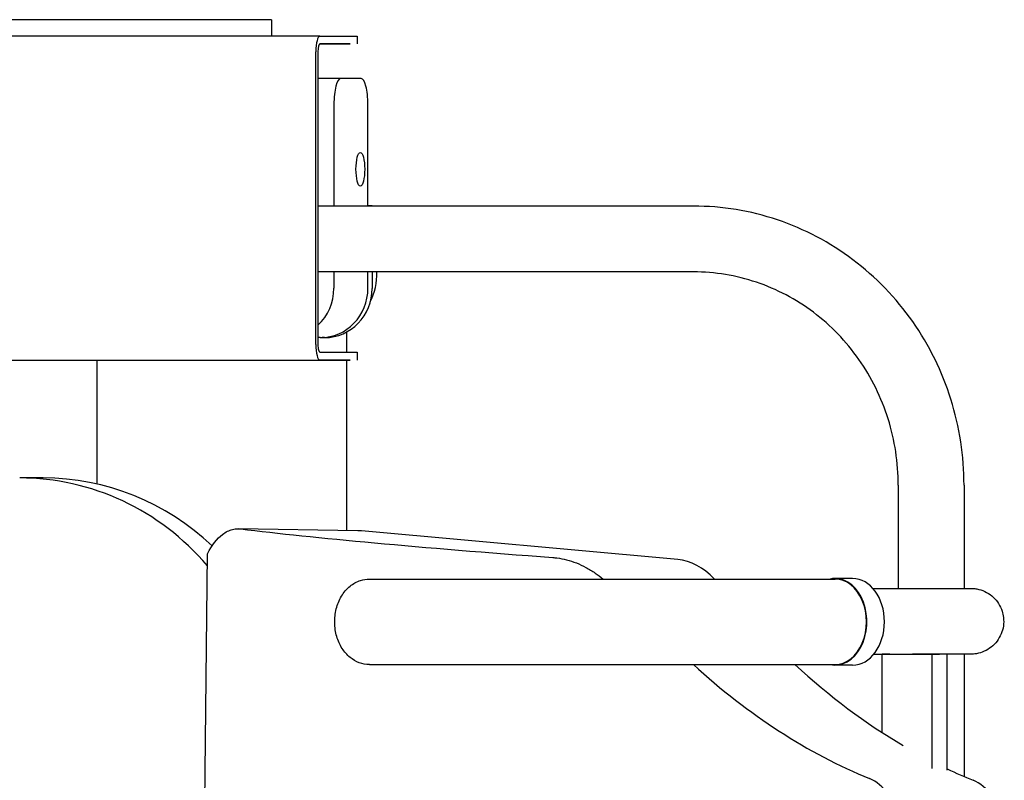
# Model space of a CAD drawing. Units: millimetres. Extents: x 13769 to 15452, y -7943 to -6551.
# Drawn here: x 14875 to 15256, y -7208 to -6914 of the extents above; entities that cross this region are included whole.
import ezdxf

# ---------------------------------------------------------------- set-up
doc = ezdxf.new("R2010")
doc.units = ezdxf.units.MM
doc.header["$LTSCALE"] = 0.25
doc.layers.add('PV-22D3', color=7, linetype='Continuous')

# ---------------------------------------------------------------- blocks, each defined once
blk = doc.blocks.new('A$C1E11383A')
at = {"layer": 'PV-22D3'}
for p, q in [((11924.35, -27.22), (11721.27, -27.22)), ((11977.59, -27.22), (11924.35, -27.22)), ((11980.82, -27.22), (11977.59, -27.22)), ((11980.82, -27.22), (11980.82, -33.57)), ((11999.48, -33.57), (11700.04, -33.57)), ((11999.48, -33.57), (12011.2, -33.57)), ((12011.2, -33.57), (12013.93, -33.57)), ((12013.93, -33.57), (12013.93, -36.57)), ((11999.47, -36.57), (12011.2, -36.57)), ((12011.2, -36.57), (11999.48, -36.57)), ((11997.92, -152.57), (11997.92, -39.57)), ((11998.7, -39.57), (11998.7, -152.57)), ((12006.25, -49.93), (11998.7, -49.93)), ((12015.45, -49.93), (12006.25, -49.93)), ((12015.45, -49.93), (12007.48, -49.93)), ((12004.89, -59.93), (12004.89, -99.17)), ((12018.04, -99.17), (12018.04, -59.93)), ((12143.78, -99.17), (11998.7, -99.17)), ((12019.67, -99.11), (12018.04, -99.11)), ((12019.67, -99.11), (12019.67, -99.17)), ((12143.78, -124.57), (11998.7, -124.57)), ((12004.89, -124.57), (12004.89, -130.88)), ((12018.04, -130.88), (12018.04, -124.57)), ((12019.67, -124.57), (12019.67, -130.91)), ((12009.7, -147.81), (12009.7, -155.57)), ((11999.64, -149.93), (11998.7, -149.93)), ((12001.32, -149.91), (12000.36, -149.91)), ((11999.48, -155.57), (12011.2, -155.57)), ((12011.2, -155.57), (12013.93, -155.57)), ((12013.93, -155.57), (12013.93, -158.57)), ((11780.73, -158.57), (11911.47, -158.57)), ((11911.47, -158.57), (12011.2, -158.57)), ((11913.34, -158.57), (11913.34, -206.41)), ((12011.2, -158.57), (11999.48, -158.57)), ((12009.7, -158.57), (12009.7, -224.39)), ((11892.62, -204.08), (11883.55, -204.08)), ((12222.84, -206.87), (12222.84, -246.7)), ((12248.24, -206.87), (12248.24, -246.7)), ((12014.18, -224.46), (11967.96, -223.69)), ((12137.69, -235.59), (12015.5, -224.53)), ((11955.03, -331.69), (11956.08, -233.35)), ((12018.64, -243.1), (12198.43, -243.1)), ((12205.23, -242.9), (12198.45, -242.9)), ((12213.02, -246.7), (12228.3, -246.7)), ((12213.37, -272.1), (12228.3, -272.1)), ((12216.63, -272.1), (12235.89, -272.1)), ((12216.63, -302.34), (12216.63, -272.1)), ((12219.56, -272.1), (12216.63, -272.1)), ((12235.89, -272.1), (12238.82, -272.1)), ((12235.89, -316.27), (12235.89, -272.1)), ((12241.76, -316.81), (12241.76, -272.1)), ((12248.24, -272.1), (12248.24, -319.3)), ((12018.64, -276.1), (12198.43, -276.1)), ((12205.23, -276.3), (12198.45, -276.3))]:
    blk.add_line(p, q, dxfattribs=at)
for centre, major_axis, ratio, start_param, end_param in [((11999.48, -39.57), (0, 6), 0.258819, 6.283185, 7.853981), ((11999.48, -39.57), (0, 3), 0.258819, 6.283185, 7.853981), ((12007.48, -59.93), (0, 10), 0.258819, 0.000006, 1.570803), ((12015.45, -59.93), (0, 10), 0.258819, 4.712395, 6.283192), ((11997.38, -124.93), (0, 25), 0.965926, 4.246152, 4.726672), ((11986.49, -130.88), (0, -19.05), 0.965926, 0.725571, 1.570772), ((11999.64, -130.88), (0, -19.05), 0.965926, 0, 1.570772), ((12001.32, -130.91), (0, -19), 0.965926, 0, 1.570796), ((11999.48, -152.57), (0, 6), 0.258819, 1.570796, 3.141592), ((11999.48, -152.57), (0, -3), 0.258819, 4.712388, 6.283185), ((11883.55, -304.08), (0, 100), 0.965926, 5.434492, 6.283185), ((11892.62, -304.08), (0, 100), 0.965926, 5.541836, 6.283185), ((12417.99, -235.97), (493.32, -21.4), 0.035388, 3.569786, 3.985061), ((12013.34, -274.46), (-0.83, -49.99), 0.601018, 3.097319, 3.141593), ((12135.52, -285.51), (0.83, 49.99), 0.601018, 5.73529, 6.238911), ((12198.45, -259.6), (0, 16.7), 0.73504, 2.986673, 6.283185), ((12198.45, -259.6), (0, 16.7), 0.73504, 0, 0.15492), ((12198.43, -259.6), (0, -16.5), 0.734619, 0, 3.141593), ((12205.23, -259.6), (0, 16.7), 0.73504, 3.141593, 6.283185), ((12284.23, 140.89), (-7.91, -474.45), 0.601018, 5.795814, 6.05416), ((12324.18, 140.22), (-7.91, -474.45), 0.601018, 5.792879, 5.954752), ((12324.18, 140.22), (-7.91, -474.45), 0.601018, 6.017809, 6.05416), ((12207.21, -349.24), (0.5, 30), 0.601018, 5.137578, 6.05416), ((12247.16, -349.91), (0.5, 30), 0.601018, 5.137578, 6.05416)]:
    blk.add_ellipse(centre, major_axis=major_axis, ratio=ratio, start_param=start_param, end_param=end_param, dxfattribs=at)
blk.add_ellipse((12015.11, -84.93), major_axis=(0, -6.5), ratio=0.258819, dxfattribs=at)
for points, knots in [([(12248.24, -206.87), (12248.24, -195.64), (12246.52, -184.41), (12239.81, -163.02), (12234.81, -152.86), (12222.01, -134.61), (12214.19, -126.52), (12196.5, -113.21), (12186.62, -107.99), (12165.75, -100.97), (12154.76, -99.17), (12143.78, -99.17)], [4.712389, 4.712389, 4.712389, 4.712389, 5.026548, 5.026548, 5.340708, 5.340708, 5.654867, 5.654867, 5.969026, 5.969026, 6.283185, 6.283185, 6.283185, 6.283185]), ([(12222.84, -206.87), (12222.84, -198.21), (12221.51, -189.54), (12216.35, -173.09), (12212.51, -165.3), (12202.73, -151.35), (12196.78, -145.2), (12183.38, -135.12), (12175.93, -131.2), (12160.24, -125.92), (12152.01, -124.57), (12143.78, -124.57)], [4.712389, 4.712389, 4.712389, 4.712389, 5.026548, 5.026548, 5.340708, 5.340708, 5.654867, 5.654867, 5.969026, 5.969026, 6.283185, 6.283185, 6.283185, 6.283185]), ([(11956.08, -233.35), (11957.78, -230.03), (11959.73, -227.5), (11961.86, -225.86), (11962.49, -225.38), (11963.14, -224.98), (11964.44, -224.33), (11965.1, -224.09), (11966.43, -223.77), (11967.09, -223.7), (11968.13, -223.69), (11968.51, -223.71), (11968.9, -223.76)], [45.908218, 45.908218, 45.908218, 45.908218, 62.265889, 62.265889, 62.265889, 67.093566, 67.093566, 71.93116, 71.93116, 76.768755, 76.768755, 79.524555, 79.524555, 79.524555, 79.524555]), ([(12089.43, -234.79), (12089.96, -234.83), (12090.5, -234.88), (12092.27, -235.11), (12093.52, -235.35), (12096.03, -236.01), (12097.28, -236.41), (12099.77, -237.4), (12101.01, -237.97), (12103.44, -239.27), (12104.63, -240), (12106.83, -241.51), (12107.84, -242.28), (12108.82, -243.1)], [78.517925, 78.517925, 78.517925, 78.517925, 80.619406, 80.619406, 85.462755, 85.462755, 90.306105, 90.306105, 95.149454, 95.149454, 99.992804, 99.992804, 104.297364, 104.297364, 104.297364, 104.297364]), ([(12018.64, -276.1), (12017.29, -276.1), (12015.95, -275.85), (12013.39, -274.91), (12012.18, -274.2), (12009.93, -272.35), (12008.92, -271.18), (12007.17, -268.47), (12006.47, -266.91), (12005.49, -263.56), (12005.23, -261.77), (12005.16, -258.18), (12005.36, -256.37), (12006.24, -252.9), (12006.91, -251.24), (12008.7, -248.27), (12009.8, -246.95), (12012.31, -244.9), (12013.68, -244.12), (12016.28, -243.29), (12017.46, -243.1), (12018.64, -243.1)], [3.141593, 3.141593, 3.141593, 3.141593, 3.405637, 3.405637, 3.682756, 3.682756, 3.992087, 3.992087, 4.332781, 4.332781, 4.687225, 4.687225, 5.044075, 5.044075, 5.399239, 5.399239, 5.742191, 5.742191, 6.051501, 6.051501, 6.283185, 6.283185, 6.283185, 6.283185]), ([(12228.3, -246.7), (12230.17, -246.7), (12231.94, -246.7), (12235.26, -246.7), (12236.82, -246.7), (12239.7, -246.7), (12241.02, -246.7), (12243.44, -246.7), (12244.53, -246.7), (12246.45, -246.7), (12247.29, -246.7), (12248.7, -246.7), (12249.28, -246.7), (12250.17, -246.7), (12250.49, -246.7), (12250.76, -246.7), (12250.82, -246.7), (12250.85, -246.7), (12250.85, -246.7), (12250.86, -246.7), (12250.86, -246.7), (12250.86, -246.7), (12250.86, -246.7), (12250.86, -246.7), (12250.86, -246.7), (12250.86, -246.7), (12250.86, -246.7), (12250.86, -246.7), (12250.86, -246.7), (12250.86, -246.7), (12250.86, -246.7), (12250.86, -246.7)], [0, 0, 0, 0, 8.253519, 8.253519, 16.500528, 16.500528, 24.747549, 24.747549, 32.994569, 32.994569, 41.241589, 41.241589, 49.488609, 49.488609, 57.735629, 57.735629, 61.855494, 61.855494, 62.885785, 62.885785, 63.272137, 63.272137, 63.344578, 63.344578, 63.357459, 63.357459, 63.359069, 63.359069, 63.359874, 63.359874, 63.360277, 63.360277, 63.360277, 63.360277]), ([(12250.86, -246.7), (12251.38, -246.7), (12251.91, -246.73), (12252.95, -246.86), (12253.47, -246.96), (12255, -247.34), (12256.01, -247.74), (12257.87, -248.76), (12258.75, -249.39), (12260.3, -250.84), (12260.99, -251.67), (12262.14, -253.46), (12262.6, -254.44), (12263.2, -256.28), (12263.39, -257.14), (12263.6, -259.06), (12263.58, -260.15), (12263.28, -262.26), (12262.99, -263.3), (12262.17, -265.26), (12261.63, -266.2), (12260.35, -267.9), (12259.6, -268.67), (12257.94, -269.99), (12257.01, -270.55), (12255.07, -271.42), (12254.04, -271.74), (12252.29, -272.03), (12251.57, -272.1), (12250.86, -272.1)], [0, 0, 0, 0, 1.583263, 1.583263, 3.142386, 3.142386, 6.331961, 6.331961, 9.521537, 9.521537, 12.711049, 12.711049, 15.906419, 15.906419, 18.508814, 18.508814, 21.71567, 21.71567, 24.905057, 24.905057, 28.094634, 28.094634, 31.284209, 31.284209, 34.473784, 34.473784, 37.663358, 37.663358, 39.804487, 39.804487, 39.804487, 39.804487]), ([(12250.86, -272.1), (12250.8, -272.1), (12250.8, -272.1), (12250.49, -272.1), (12250.17, -272.1), (12249.28, -272.1), (12248.7, -272.1), (12247.29, -272.1), (12246.45, -272.1), (12244.53, -272.1), (12243.44, -272.1), (12241.02, -272.1), (12239.7, -272.1), (12236.82, -272.1), (12235.26, -272.1), (12231.94, -272.1), (12230.17, -272.1), (12228.3, -272.1)], [0, 0, 0, 0, 5.624454, 5.624454, 13.871474, 13.871474, 22.118494, 22.118494, 30.365514, 30.365514, 38.612535, 38.612535, 46.859555, 46.859555, 55.106565, 55.106565, 63.360083, 63.360083, 63.360083, 63.360083])]:
    blk.add_open_spline(points, degree=3, knots=knots, dxfattribs=at)

msp = doc.modelspace()

# ---------------------------------------------------------------- block references
msp.add_blockref('A$C1E11383A', (2991.94, -6887.26))

doc.saveas('drawing.dxf')
